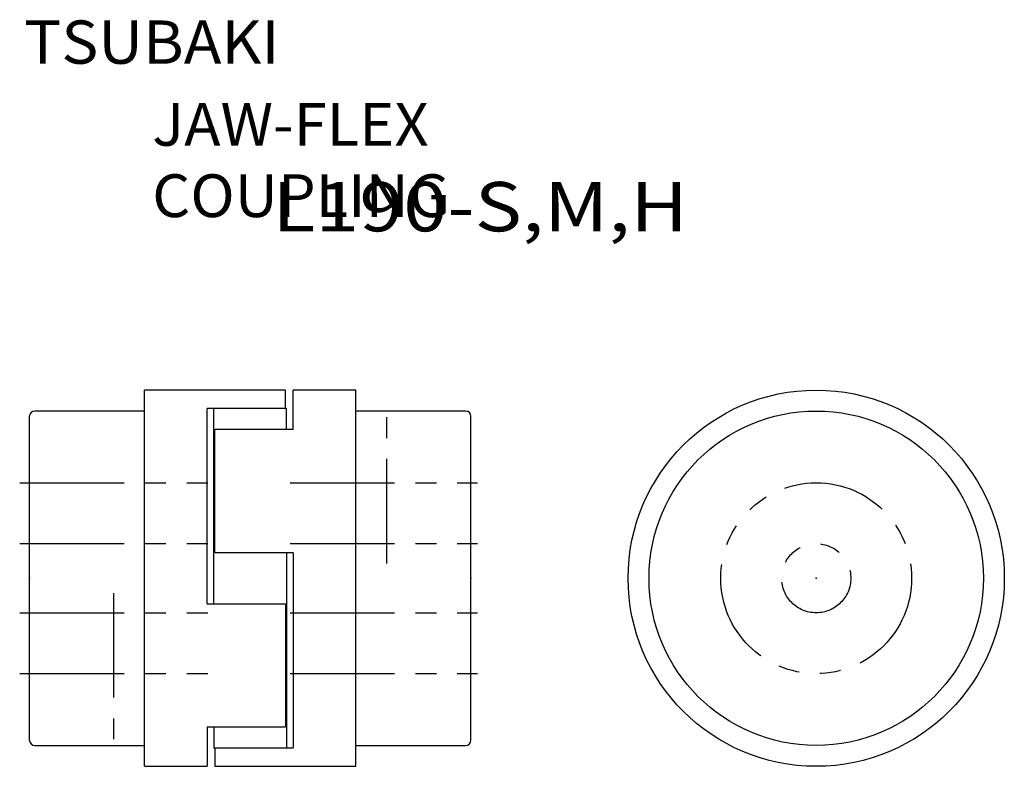
# Model space of a CAD drawing. Extents: x -149 to 150, y -109 to 118.
import ezdxf

# ---------------------------------------------------------------- set-up
doc = ezdxf.new("R2010")
doc.units = 0
doc.linetypes.add('CENTER', pattern=[50.8, 31.75, -6.35, 6.35, -6.35])
doc.linetypes.add('PHANTOM', pattern=[63.5, 31.75, -6.35, 6.35, -6.35, 6.35, -6.35])
doc.layers.get('0').update_dxf_attribs({"linetype": 'CONTINUOUS'})
doc.layers.add('LY_3', color=7, linetype='CONTINUOUS')

msp = doc.modelspace()

# ---------------------------------------------------------------- linework, layer by layer
at = {"layer": 'LY_3', "color": 3, "linetype": 'CONTINUOUS'}
for p, q in [((-110.9, -108.87), (-110.9, 5.43)), ((-68.04, 5.43), (-110.9, 5.43)), ((-68.04, -0.14), (-68.04, 5.43)), ((-46.68, 5.43), (-65.74, 5.43)), ((-65.74, -6.56), (-65.74, 5.43)), ((-46.68, -108.87), (-46.68, 5.43)), ((-145.83, -100.94), (-145.83, -2.51)), ((-110.9, -0.92), (-144.24, -0.92)), ((-91.84, -59.47), (-91.84, -0.14)), ((-67.74, -0.14), (-91.84, -0.14)), ((-89.84, -59.47), (-89.84, -0.14)), ((-67.74, -6.56), (-67.74, -0.14)), ((-13.34, -0.92), (-46.68, -0.92)), ((-11.75, -100.93), (-11.75, -2.51)), ((-89.54, -43.97), (-89.54, -6.56)), ((-65.74, -6.56), (-89.54, -6.56)), ((-65.74, -43.97), (-89.54, -43.97)), ((-67.74, -43.97), (-67.74, -103.29)), ((-65.74, -43.97), (-65.74, -103.29)), ((-91.84, -59.47), (-68.04, -59.47)), ((-68.04, -59.47), (-68.04, -96.88)), ((-91.84, -96.88), (-68.04, -96.88)), ((-91.84, -96.88), (-91.84, -108.87)), ((-89.84, -96.88), (-89.84, -103.29)), ((-144.24, -102.52), (-110.9, -102.52)), ((-89.84, -103.29), (-65.74, -103.29)), ((-89.54, -103.29), (-89.54, -108.87)), ((-46.68, -102.52), (-13.34, -102.52)), ((-110.9, -108.87), (-91.84, -108.87)), ((-89.54, -108.87), (-46.68, -108.87))]:
    msp.add_line(p, q, dxfattribs=at)
at = {"layer": 'LY_3', "color": 80, "linetype": 'CENTER'}
for p, q in [((-37.25, -47.22), (-37.25, 3.58)), ((-120.33, -56.22), (-120.33, -107.02))]:
    msp.add_line(p, q, dxfattribs=at)
at = {"layer": 'LY_3', "color": 80, "linetype": 'PHANTOM'}
for p, q in [((-148.83, -22.72), (-90.79, -22.72)), ((-66.67, -22.72), (-9.71, -22.72)), ((-148.83, -41.22), (-90.79, -41.22)), ((-66.67, -41.22), (-9.71, -41.22)), ((-148.83, -62.22), (-90.79, -62.22)), ((-66.67, -62.22), (-9.71, -62.22)), ((-148.83, -80.72), (-90.79, -80.72)), ((-66.67, -80.72), (-9.71, -80.72))]:
    msp.add_line(p, q, dxfattribs=at)
at = {"layer": 'LY_3', "color": 3, "linetype": 'CONTINUOUS'}
for radius in [57.15, 50.8]:
    msp.add_circle((93.17, -51.72), radius, dxfattribs=at)
at = {"layer": 'LY_3', "color": 80, "linetype": 'PHANTOM'}
for radius in [29, 10.5]:
    msp.add_circle((93.17, -51.72), radius, dxfattribs=at)
at = {"layer": 'LY_3', "color": 3, "linetype": 'CONTINUOUS'}
for centre, start, end in [((-144.24, -2.51), 90, 180), ((-13.34, -2.51), 0, 90), ((-144.24, -100.93), 180, 270), ((-13.34, -100.93), 270, 0)]:
    msp.add_arc(centre, 1.59, start, end, dxfattribs=at)
at = {"layer": 'LY_3', "color": 172, "linetype": 'CONTINUOUS'}
for p in [(-145.83, -51.72), (-11.75, -51.72), (93.17, -51.72)]:
    msp.add_point(p, dxfattribs=at)

# ---------------------------------------------------------------- texts
at = {"color": 110, "linetype": 'CONTINUOUS', "insert": (-147.45, 117.74), "char_height": 13.15, "attachment_point": 1}
msp.add_mtext('\\W1.050;\\A1;TSUBAKI', dxfattribs=at)
at = {"layer": 'LY_3', "color": 110, "linetype": 'CONTINUOUS', "attachment_point": 1}
for s, insert, char_height in [('\\W1.024;\\A1;JAW-FLEX COUPLING', (-108.56, 92.67), 13), ('\\W1.176;\\A1;L190-S,M,H', (-72.07, 68.67), 15)]:
    msp.add_mtext(s, dxfattribs=dict(at, insert=insert, char_height=char_height))

doc.saveas('drawing.dxf')
